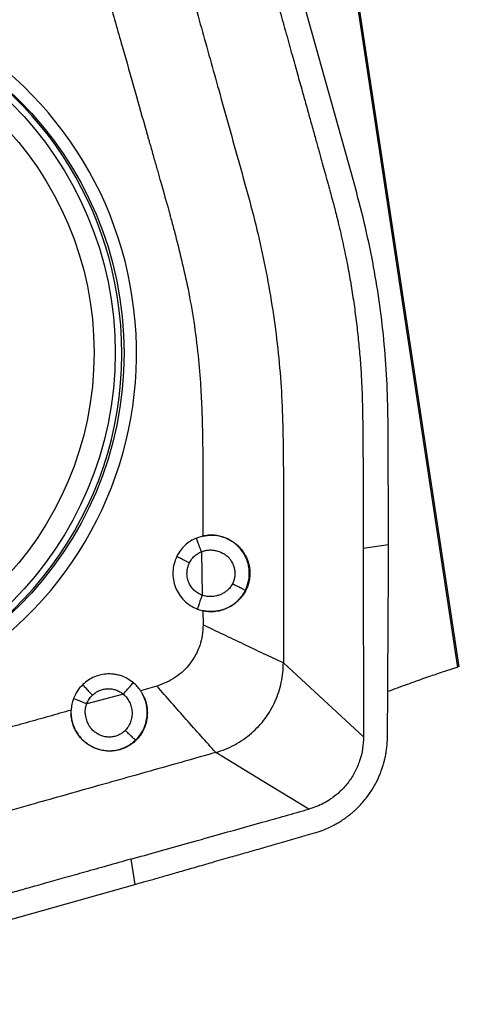
# Model space of a CAD drawing. Units: millimetres. Extents: x 5 to 292, y 5 to 205.
# Drawn here: x 89 to 93, y 146 to 154 of the extents above; entities that cross this region are included whole.
import ezdxf

# ---------------------------------------------------------------- set-up
doc = ezdxf.new("R2010")
doc.units = ezdxf.units.MM
doc.layers.add('DÜNNE_LINIE', color=7, linetype='Continuous')
doc.styles.add('SLDTEXTSTYLE1', font='TXT', dxfattribs={"width": 0.75})
doc.dimstyles.new('SLDDIMSTYLE0', dxfattribs={"dimtxt": 3, "dimasz": 3, "dimexe": 0, "dimexo": 0.0625, "dimgap": 0.75, "dimtad": 1, "dimdec": 0, "dimrnd": 1e-09, "dimzin": 12, "dimdsep": 46, "dimtxsty": 'SLDTEXTSTYLE1', "dimsah": 1, "dimcen": 0.09, "dimadec": 0, "dimazin": 3, "dimtfac": 1, "dimtofl": 0, "dimtmove": 0, "dimatfit": 3, "dimfxl": 1, "dimfrac": 2, "dimtolj": 1, "dimtzin": 12, "dimarcsym": 0})

# ---------------------------------------------------------------- blocks, each defined once
blk = doc.blocks.new('_D')
at = {"layer": 'DÜNNE_LINIE', "color": 7}
for p, q in [((124.5024, 152.055), (124.5024, 134.433)), ((82.5368, 151.7562), (82.5368, 134.433)), ((82.5368, 135.433), (124.5024, 135.433))]:
    blk.add_line(p, q, dxfattribs=at)
for points in [[(82.5368, 135.433), (85.5368, 134.683), (85.5368, 136.183)], [(124.5024, 135.433), (121.5024, 136.183), (121.5024, 134.683)]]:
    blk.add_solid(points, dxfattribs=at)
at = {"layer": 'DÜNNE_LINIE', "color": 7, "insert": (100.0842, 139.3002, 0.1), "char_height": 3, "attachment_point": 1, "style": 'SLDTEXTSTYLE1'}
blk.add_mtext('42', dxfattribs=at)

msp = doc.modelspace()

# ---------------------------------------------------------------- linework, layer by layer
at = {"color": 8, "linetype": 'Continuous', "lineweight": 30}
msp.add_line((91.9613, 154.0628), (92.8108, 148.451), dxfattribs=at)
at = {"color": 7, "linetype": 'Continuous', "lineweight": 30}
for p, q in [((92.8241, 148.4549), (91.9758, 154.0588)), ((92.0084, 152.2215), (91.5668, 153.8041)), ((92.2686, 149.4177), (92.2665, 150.3514)), ((90.8088, 149.4839), (90.7584, 149.4684)), ((92.0692, 149.3874), (92.2686, 149.4177)), ((90.7973, 149.3608), (90.8015, 149.0186)), ((90.7652, 148.9099), (90.809, 148.897)), ((90.809, 148.897), (90.8098, 148.7868)), ((90.4458, 148.3044), (90.3174, 148.2684)), ((90.1824, 148.2409), (89.8937, 148.1655)), ((90.242, 146.9441), (90.2722, 146.745)), ((88.6935, 146.3023), (90.2722, 146.745))]:
    msp.add_line(p, q, dxfattribs=at)
at = {"color": 7, "linetype": 'Continuous', "lineweight": 30, "flags": 128}
for points in [[(91.4414, 148.4872), (91.757, 148.1969), (92.0726, 147.9067)], [(91.6425, 147.3369), (91.2758, 147.5595), (90.9091, 147.7822)]]:
    msp.add_lwpolyline(points, dxfattribs=at)
at = {"color": 7, "linetype": 'Continuous', "lineweight": 30}
for centre, radius in [((87.3822, 150.9219), 2.8055), ((87.3582, 150.9246), 2.76), ((87.3539, 150.9253), 2.5979)]:
    msp.add_circle(centre, radius, dxfattribs=at)
for centre, start, end in [((87.3838, 150.9288), 8.54313, 188.75614), ((87.3854, 150.9181), 188.54313, 8.75614)]:
    msp.add_arc(centre, 2.9012, start, end, dxfattribs=at)
at = {"color": 8, "linetype": 'Continuous', "lineweight": 30}
for centre, radius, start, end in [((87.373, 150.9312), 2.7954, 9.07293, 138.60225), ((87.3732, 150.9183), 2.7973, 221.43647, 9.33322)]:
    msp.add_arc(centre, radius, start, end, dxfattribs=at)
at = {"color": 7, "linetype": 'Continuous', "lineweight": 30}
msp.add_ellipse((-1073.2783, 614.8509), major_axis=(1175.8119, -462.5477), ratio=0.013747, start_param=6.151632, end_param=6.268221, dxfattribs=at)
for points, knots in [([(90.5268, 154.4377), (90.5711, 154.2802), (90.6612, 153.9603), (90.7961, 153.4779), (90.9146, 153.0557), (91.0145, 152.6983), (91.0957, 152.4056), (91.1774, 152.1129), (91.2542, 151.8187), (91.2935, 151.6198), (91.3132, 151.5203)], [0, 0, 0, 0, 0.1624731, 0.32985, 0.497271, 0.5977513, 0.698263, 0.7988148, 0.8993805, 1, 1, 1, 1]), ([(90.0679, 153.7051), (90.1029, 153.5816), (90.1717, 153.3387), (90.2695, 152.9939), (90.3352, 152.7627), (90.3697, 152.6413), (90.378, 152.6119), (90.3874, 152.579), (90.399, 152.5383), (90.4125, 152.4909), (90.4266, 152.4409), (90.4401, 152.3936), (90.4566, 152.3354), (90.4755, 152.2689), (90.4959, 152.1969), (90.5132, 152.1358), (90.5274, 152.0857), (90.5369, 152.0519), (90.5426, 152.0315), (90.5454, 152.0213), (90.5479, 152.0126), (90.5499, 152.0053), (90.5529, 151.9944), (90.5646, 151.9513), (90.5948, 151.8372), (90.6408, 151.6531), (90.6745, 151.503), (90.6917, 151.4265)], [0, 0, 0, 0, 0.162969, 0.320655, 0.45505, 0.468028, 0.480968, 0.493868, 0.511471, 0.534592, 0.556558, 0.577368, 0.597022, 0.633471, 0.665127, 0.69199, 0.714059, 0.731336, 0.73647, 0.74096, 0.744805, 0.748006, 0.750562, 0.759095, 0.804774, 0.900403, 1, 1, 1, 1]), ([(91.3682, 153.7739), (91.3858, 153.7109), (91.4198, 153.5894), (91.469, 153.4139), (91.5144, 153.2516), (91.556, 153.1028), (91.5939, 152.9672), (91.6241, 152.8594), (91.6473, 152.7763), (91.6644, 152.7152), (91.6801, 152.6587), (91.6946, 152.6068), (91.7078, 152.5596), (91.7236, 152.5027), (91.7421, 152.4363), (91.7649, 152.3538), (91.7874, 152.2722), (91.8088, 152.1939), (91.8267, 152.1281), (91.8421, 152.0705), (91.8574, 152.0113), (91.8745, 151.9423), (91.8932, 151.8636), (91.9118, 151.7807), (91.9293, 151.6979), (91.9499, 151.5942), (91.9725, 151.4694), (91.9956, 151.3232), (92.0154, 151.1767), (92.032, 151.0299), (92.0453, 150.8829), (92.0553, 150.7375), (92.061, 150.607), (92.0642, 150.4864), (92.0663, 150.3689), (92.0677, 150.2369), (92.0684, 150.0963), (92.0692, 149.8116), (92.0692, 149.5755), (92.0692, 149.3874)], [0, 0, 0, 0, 0.043882, 0.084665, 0.122349, 0.156934, 0.188419, 0.216806, 0.232082, 0.246282, 0.259406, 0.271454, 0.282426, 0.292321, 0.311051, 0.328717, 0.349747, 0.367892, 0.383154, 0.395531, 0.407904, 0.424161, 0.443242, 0.462241, 0.481161, 0.500005, 0.533172, 0.566276, 0.599336, 0.632366, 0.665384, 0.698405, 0.730112, 0.753064, 0.779351, 0.808973, 0.841606, 0.873744, 1, 1, 1, 1]), ([(92.2665, 150.3514), (92.2646, 150.4591), (92.2608, 150.672), (92.2384, 150.987), (92.2034, 151.2959), (92.1535, 151.6026), (92.0898, 151.9117), (92.0358, 152.1174), (92.0084, 152.2215)], [0, 0, 0, 0, 0.170611, 0.337233, 0.500182, 0.662966, 0.829465, 1, 1, 1, 1]), ([(91.3132, 151.5203), (91.3307, 151.4206), (91.3657, 151.2211), (91.4037, 150.9196), (91.4283, 150.6166), (91.4392, 150.3127), (91.4423, 149.9409), (91.4423, 149.5015), (91.4443, 148.9944), (91.4424, 148.6563), (91.4414, 148.4872)], [0, 0, 0, 0, 0.099885, 0.199804, 0.299724, 0.399691, 0.499726, 0.666459, 0.83322, 1, 1, 1, 1]), ([(90.6917, 151.4265), (90.7074, 151.341), (90.7393, 151.1671), (90.7705, 150.9103), (90.7856, 150.731), (90.7918, 150.6331), (90.7933, 150.6085), (90.7947, 150.5839), (90.796, 150.5592), (90.7972, 150.5344), (90.7983, 150.5095), (90.7994, 150.4846), (90.801, 150.4437), (90.8029, 150.3823), (90.8047, 150.2955), (90.8063, 150.1947), (90.8075, 150.0798), (90.8083, 149.9508), (90.8089, 149.8077), (90.809, 149.6505), (90.8089, 149.541), (90.8088, 149.4839)], [0, 0, 0, 0, 0.133689, 0.272041, 0.39788, 0.410454, 0.423066, 0.435716, 0.448407, 0.461137, 0.473906, 0.486714, 0.499563, 0.536837, 0.581329, 0.633045, 0.691985, 0.758149, 0.83154, 0.912156, 1, 1, 1, 1]), ([(90.7584, 149.4684), (90.7417, 149.4606), (90.7089, 149.4453), (90.6662, 149.4118), (90.6297, 149.3716), (90.6119, 149.3399), (90.6029, 149.3238)], [0, 0, 0, 0, 0.2539458, 0.4996476, 0.7455334, 1, 1, 1, 1]), ([(90.7973, 149.3608), (90.7937, 149.3701), (90.7844, 149.3934), (90.7723, 149.4263), (90.7634, 149.4517), (90.7591, 149.465), (90.7586, 149.4675), (90.7584, 149.4685)], [0, 0, 0, 0, 0.2151242, 0.5397552, 0.8363413, 0.9346656, 1, 1, 1, 1]), ([(90.8088, 149.4839), (90.8093, 149.484), (90.8102, 149.4842), (90.811, 149.4844), (90.8115, 149.4845)], [0, 0, 0, 0, 0.499933, 1, 1, 1, 1]), ([(90.8115, 149.4845), (90.8315, 149.4875), (90.873, 149.4936), (90.9265, 149.4875), (90.9697, 149.4759), (91.0026, 149.463), (91.0347, 149.4458), (91.0655, 149.4242), (91.0933, 149.399), (91.117, 149.3714), (91.1359, 149.3434), (91.1506, 149.3158), (91.1614, 149.2892), (91.169, 149.2642), (91.1739, 149.2412), (91.1784, 149.2083), (91.1785, 149.1724), (91.1728, 149.133), (91.1645, 149.1007), (91.1518, 149.0675), (91.134, 149.0341), (91.1108, 149.0014), (91.0823, 148.9711), (91.0497, 148.9449), (91.015, 148.9239), (90.9797, 148.9084), (90.9446, 148.8979), (90.9106, 148.8919), (90.8685, 148.8888), (90.8381, 148.8927), (90.8184, 148.8952)], [0, 0, 0, 0, 0.05685, 0.117679, 0.149663, 0.182681, 0.216746, 0.251872, 0.288209, 0.322205, 0.353841, 0.383101, 0.409969, 0.434436, 0.456491, 0.476125, 0.527719, 0.556755, 0.58792, 0.621204, 0.656589, 0.69406, 0.733595, 0.773398, 0.81131, 0.847352, 0.881539, 0.913889, 0.944417, 1, 1, 1, 1]), ([(91.1417, 149.0563), (91.1472, 149.0684), (91.1583, 149.0927), (91.1687, 149.132), (91.1741, 149.173), (91.1736, 149.2151), (91.1671, 149.2573), (91.157, 149.2905), (91.1468, 149.3146), (91.1391, 149.3305), (91.1303, 149.3459), (91.1206, 149.3609), (91.1018, 149.3863), (91.0714, 149.4181), (91.0272, 149.4497), (90.9828, 149.4711), (90.9404, 149.484), (90.9014, 149.4901), (90.867, 149.4912), (90.8374, 149.4892), (90.8196, 149.486), (90.8115, 149.4845)], [0, 0, 0, 0, 0.059106, 0.119297, 0.180563, 0.24289, 0.306267, 0.370682, 0.396758, 0.422994, 0.449393, 0.475955, 0.502676, 0.590351, 0.670697, 0.743736, 0.809489, 0.867979, 0.919218, 0.963222, 1, 1, 1, 1]), ([(90.7973, 149.3608), (90.8063, 149.3639), (90.8243, 149.3703), (90.8528, 149.3744), (90.8815, 149.3746), (90.9191, 149.369), (90.9551, 149.3557), (90.9832, 149.3383), (90.9963, 149.3283), (91.0026, 149.3229), (91.0057, 149.3202), (91.0072, 149.3188), (91.0079, 149.3181), (91.0083, 149.3177), (91.0085, 149.3175), (91.0086, 149.3174), (91.0086, 149.3174), (91.0087, 149.3174), (91.0087, 149.3174), (91.0088, 149.3172), (91.0098, 149.3162), (91.0126, 149.3133), (91.0176, 149.3075), (91.0245, 149.2988), (91.0328, 149.2866), (91.0429, 149.2681), (91.0521, 149.2448), (91.0585, 149.2172), (91.0608, 149.1895), (91.0586, 149.1613), (91.0524, 149.1337), (91.0449, 149.1164), (91.0411, 149.1078)], [0, 0, 0, 0, 0.063125, 0.126288, 0.189445, 0.25254, 0.377502, 0.439906, 0.47109, 0.486679, 0.494473, 0.498371, 0.500319, 0.501295, 0.501783, 0.502025, 0.502149, 0.502209, 0.502239, 0.502269, 0.50341, 0.512147, 0.528851, 0.553482, 0.585995, 0.626306, 0.692784, 0.75115, 0.813484, 0.875665, 0.937804, 1, 1, 1, 1]), ([(92.0692, 149.3874), (92.0698, 149.1406), (92.0707, 148.7704), (92.0718, 148.2768), (92.0723, 148.03), (92.0726, 147.9067)], [0, 0, 0, 0, 0.500042, 0.750039, 1, 1, 1, 1]), ([(92.2615, 147.9127), (92.2619, 147.9866), (92.2624, 148.0751), (92.263, 148.178), (92.2632, 148.2216), (92.2634, 148.2581), (92.2635, 148.2905), (92.2637, 148.323), (92.264, 148.3668), (92.2643, 148.4232), (92.2647, 148.4922), (92.2652, 148.5737), (92.2659, 148.68), (92.2667, 148.8026), (92.2674, 148.9334), (92.268, 149.0522), (92.2684, 149.1597), (92.2686, 149.2558), (92.2687, 149.3405), (92.2686, 149.3932), (92.2686, 149.4177)], [0, 0, 0, 0, 0.147379, 0.176324, 0.205269, 0.234212, 0.249099, 0.269866, 0.298985, 0.336459, 0.382286, 0.436465, 0.498999, 0.5943, 0.680819, 0.759774, 0.831168, 0.895002, 0.951279, 1, 1, 1, 1]), ([(90.6029, 149.3238), (90.595, 149.3045), (90.579, 149.2658), (90.5706, 149.2033), (90.5739, 149.1406), (90.5904, 149.0803), (90.6193, 149.0244), (90.6592, 148.9764), (90.708, 148.9359), (90.746, 148.9186), (90.7652, 148.9099)], [0, 0, 0, 0, 0.124939, 0.250336, 0.374849, 0.500266, 0.622658, 0.749895, 0.873668, 1, 1, 1, 1]), ([(90.7019, 149.2722), (90.693, 149.2766), (90.6707, 149.2878), (90.6402, 149.3036), (90.6172, 149.3157), (90.6055, 149.3221), (90.6037, 149.3233), (90.6029, 149.3238)], [0, 0, 0, 0, 0.2156277, 0.5402945, 0.8365272, 0.9347227, 1, 1, 1, 1]), ([(90.7019, 149.2722), (90.7074, 149.282), (90.7183, 149.3013), (90.7408, 149.3259), (90.767, 149.3465), (90.7871, 149.3559), (90.7973, 149.3608)], [0, 0, 0, 0, 0.253731, 0.499479, 0.7455, 1, 1, 1, 1]), ([(90.8015, 149.0186), (90.7895, 149.024), (90.7661, 149.0345), (90.736, 149.0586), (90.712, 149.0883), (90.6945, 149.1222), (90.6841, 149.1596), (90.682, 149.1979), (90.687, 149.2365), (90.6969, 149.2602), (90.7019, 149.2722)], [0, 0, 0, 0, 0.128567, 0.25109, 0.373115, 0.500262, 0.622555, 0.749889, 0.873719, 1, 1, 1, 1]), ([(91.0411, 149.1078), (91.0351, 149.0978), (91.0231, 149.078), (91.0032, 149.0582), (90.9868, 149.0454), (90.9752, 149.0377), (90.9631, 149.031), (90.9505, 149.0251), (90.9391, 149.0208), (90.9272, 149.0169), (90.9132, 149.0128), (90.8933, 149.0089), (90.8681, 149.0067), (90.8419, 149.0083), (90.8192, 149.0126), (90.8067, 149.0169), (90.8015, 149.0186)], [0, 0, 0, 0, 0.125011, 0.250027, 0.300056, 0.350037, 0.399956, 0.449791, 0.499517, 0.531947, 0.584572, 0.65744, 0.75063, 0.857452, 0.940617, 1, 1, 1, 1]), ([(91.1417, 149.0563), (91.1406, 149.0569), (91.1376, 149.0584), (91.1245, 149.0652), (91.1007, 149.0773), (91.0705, 149.0928), (91.0495, 149.1035), (91.0411, 149.1078)], [0, 0, 0, 0, 0.065809, 0.16569, 0.4638, 0.786341, 1, 1, 1, 1]), ([(90.8015, 149.0186), (90.798, 149.0092), (90.7894, 148.9856), (90.778, 148.9524), (90.7697, 148.9268), (90.7657, 148.9134), (90.7653, 148.9109), (90.7652, 148.9099)], [0, 0, 0, 0, 0.216091, 0.540686, 0.836539, 0.93468, 1, 1, 1, 1]), ([(90.8184, 148.8952), (90.8335, 148.8931), (90.8642, 148.8889), (90.9117, 148.8917), (90.9599, 148.9019), (91.0061, 148.9202), (91.0486, 148.9456), (91.0856, 148.9771), (91.1178, 149.0139), (91.1337, 149.0421), (91.1417, 149.0563)], [0, 0, 0, 0, 0.117887, 0.240269, 0.367182, 0.498661, 0.62379, 0.749055, 0.874458, 1, 1, 1, 1]), ([(90.8184, 148.8952), (90.8169, 148.8955), (90.8137, 148.8961), (90.8106, 148.8967), (90.809, 148.897)], [0, 0, 0, 0, 0.499987, 1, 1, 1, 1]), ([(90.8098, 148.7868), (90.8084, 148.7588), (90.8056, 148.7036), (90.7873, 148.6323), (90.7637, 148.5735), (90.7378, 148.5254), (90.7025, 148.4737), (90.6555, 148.421), (90.5939, 148.372), (90.5237, 148.3317), (90.4722, 148.3136), (90.4458, 148.3044)], [0, 0, 0, 0, 0.129599, 0.255092, 0.338182, 0.421958, 0.507418, 0.627391, 0.747419, 0.87065, 1, 1, 1, 1]), ([(90.8098, 148.7868), (90.8625, 148.7617), (90.9677, 148.7115), (91.1259, 148.6363), (91.284, 148.5614), (91.389, 148.512), (91.4414, 148.4872)], [0, 0, 0, 0, 0.250032, 0.500008, 0.749987, 1, 1, 1, 1]), ([(90.9091, 147.7822), (90.9348, 147.7904), (90.9861, 147.8068), (91.059, 147.8419), (91.1277, 147.884), (91.1911, 147.9332), (91.2486, 147.9886), (91.2994, 148.0496), (91.3427, 148.1154), (91.3784, 148.1852), (91.4065, 148.258), (91.4265, 148.3332), (91.4391, 148.4098), (91.4406, 148.4615), (91.4414, 148.4872)], [0, 0, 0, 0, 0.0852576, 0.1704326, 0.2553951, 0.3400035, 0.4241353, 0.5076649, 0.5905572, 0.6729758, 0.7550584, 0.8368849, 0.9185141, 1, 1, 1, 1]), ([(92.8108, 148.451), (92.8078, 148.4502), (92.802, 148.4487), (92.7813, 148.4424), (92.7524, 148.4332), (92.7144, 148.4207), (92.6685, 148.4053), (92.615, 148.3871), (92.5543, 148.3662), (92.4876, 148.3427), (92.4152, 148.3169), (92.3404, 148.2898), (92.2883, 148.2706), (92.2634, 148.2614)], [0, 0, 0, 0, 0.090946, 0.182185, 0.273133, 0.364047, 0.45525, 0.54617, 0.637758, 0.729632, 0.821227, 0.914354, 1, 1, 1, 1]), ([(90.2616, 148.3302), (90.2467, 148.3413), (90.2175, 148.3632), (90.173, 148.383), (90.1327, 148.3942), (90.0968, 148.3994), (90.0544, 148.4007), (90.006, 148.3945), (89.9541, 148.3781), (89.9051, 148.3527), (89.8774, 148.329), (89.8633, 148.317)], [0, 0, 0, 0, 0.127641, 0.250721, 0.332359, 0.415085, 0.500112, 0.623435, 0.749528, 0.87334, 1, 1, 1, 1]), ([(89.8633, 148.317), (89.8481, 148.3007), (89.8177, 148.2681), (89.7995, 148.2275), (89.7903, 148.2072)], [0, 0, 0, 0, 0.500272, 1, 1, 1, 1]), ([(89.9384, 148.233), (89.9316, 148.2402), (89.9145, 148.2585), (89.8913, 148.2842), (89.8739, 148.304), (89.8652, 148.3144), (89.8638, 148.3163), (89.8633, 148.3171)], [0, 0, 0, 0, 0.2156257, 0.5402931, 0.8365247, 0.9347249, 1, 1, 1, 1]), ([(90.1824, 148.2409), (90.1889, 148.2486), (90.2053, 148.2679), (90.2293, 148.2953), (90.2482, 148.3163), (90.2585, 148.3273), (90.2607, 148.3294), (90.2616, 148.3302)], [0, 0, 0, 0, 0.215208, 0.539848, 0.836371, 0.934676, 1, 1, 1, 1]), ([(90.3174, 148.2684), (90.3092, 148.2796), (90.2927, 148.3021), (90.272, 148.3208), (90.2616, 148.3302)], [0, 0, 0, 0, 0.49779, 1, 1, 1, 1]), ([(90.9091, 147.7822), (90.8706, 147.8254), (90.7935, 147.9116), (90.6774, 148.042), (90.5613, 148.173), (90.4843, 148.2606), (90.4458, 148.3044)], [0, 0, 0, 0, 0.250004, 0.500001, 0.74999, 1, 1, 1, 1]), ([(90.3316, 148.2454), (90.3405, 148.2272), (90.3544, 148.1989), (90.3652, 148.157), (90.3706, 148.122), (90.3717, 148.0845), (90.3681, 148.0452), (90.3588, 148.0047), (90.3437, 147.9649), (90.3232, 147.9278), (90.2988, 147.8953), (90.2718, 147.8678), (90.2432, 147.8453), (90.2141, 147.8275), (90.1881, 147.8154), (90.1659, 147.8073), (90.1476, 147.802), (90.1195, 147.7957), (90.0778, 147.7914), (90.0311, 147.795), (89.9906, 147.8044), (89.958, 147.8159), (89.9248, 147.8321), (89.8921, 147.8536), (89.8622, 147.8794), (89.8366, 147.9079), (89.8159, 147.9374), (89.7951, 147.9758), (89.7823, 148.0118), (89.7753, 148.0444), (89.7721, 148.065), (89.7712, 148.0796), (89.7707, 148.0876)], [0, 0, 0, 0, 0.055394, 0.085837, 0.118112, 0.152233, 0.188223, 0.226101, 0.265891, 0.305085, 0.342315, 0.37756, 0.410801, 0.44202, 0.471205, 0.489531, 0.506945, 0.523447, 0.568356, 0.621229, 0.650666, 0.682065, 0.715408, 0.751817, 0.788621, 0.823423, 0.856246, 0.887103, 0.942929, 0.959856, 0.978202, 1, 1, 1, 1]), ([(89.8937, 148.1655), (89.8993, 148.178), (89.9106, 148.2029), (89.9291, 148.223), (89.9384, 148.233)], [0, 0, 0, 0, 0.500895, 1, 1, 1, 1]), ([(89.9384, 148.233), (89.9471, 148.2404), (89.9641, 148.255), (89.9937, 148.2706), (90.0255, 148.2806), (90.0588, 148.2845), (90.0922, 148.283), (90.1245, 148.2751), (90.1552, 148.2613), (90.1732, 148.2478), (90.1824, 148.2409)], [0, 0, 0, 0, 0.127718, 0.250833, 0.373517, 0.499981, 0.625279, 0.747499, 0.870995, 1, 1, 1, 1]), ([(90.1824, 148.2409), (90.192, 148.2317), (90.2111, 148.2132), (90.2319, 148.1788), (90.2459, 148.1412), (90.252, 148.1014), (90.2503, 148.0612), (90.2403, 148.0223), (90.223, 147.986), (90.2056, 147.9659), (90.1969, 147.9559)], [0, 0, 0, 0, 0.124286, 0.248985, 0.374046, 0.49939, 0.624862, 0.750206, 0.875277, 1, 1, 1, 1]), ([(90.279, 147.8807), (90.2904, 147.8928), (90.313, 147.917), (90.3345, 147.9527), (90.3483, 147.9827), (90.3566, 148.0061), (90.3631, 148.0301), (90.3685, 148.0602), (90.3712, 148.0983), (90.3675, 148.1453), (90.3558, 148.196), (90.3399, 148.2285), (90.3316, 148.2454)], [0, 0, 0, 0, 0.125616, 0.251084, 0.313816, 0.3765, 0.439142, 0.501735, 0.608565, 0.727215, 0.857695, 1, 1, 1, 1]), ([(90.3174, 148.2684), (90.3198, 148.2645), (90.3245, 148.2569), (90.3292, 148.2492), (90.3316, 148.2454)], [0, 0, 0, 0, 0.500063, 1, 1, 1, 1]), ([(89.7903, 148.2072), (89.7853, 148.1921), (89.7752, 148.1622), (89.7723, 148.1307), (89.7709, 148.115)], [0, 0, 0, 0, 0.501607, 1, 1, 1, 1]), ([(89.8937, 148.1655), (89.8844, 148.1691), (89.8612, 148.1782), (89.8293, 148.1909), (89.8053, 148.2007), (89.7931, 148.2058), (89.7911, 148.2068), (89.7903, 148.2072)], [0, 0, 0, 0, 0.215934, 0.540559, 0.83655, 0.9347, 1, 1, 1, 1]), ([(90.1969, 147.9559), (90.1891, 147.9488), (90.1735, 147.9345), (90.1457, 147.9188), (90.1158, 147.908), (90.0844, 147.9029), (90.0525, 147.9034), (90.0211, 147.9096), (89.9913, 147.9211), (89.9639, 147.9376), (89.9396, 147.9585), (89.9215, 147.9804), (89.9087, 148.0011), (89.9003, 148.0185), (89.8934, 148.0365), (89.8876, 148.0566), (89.8832, 148.0817), (89.8822, 148.107), (89.8843, 148.1293), (89.8875, 148.1453), (89.8907, 148.1569), (89.8929, 148.1631), (89.8937, 148.1655)], [0, 0, 0, 0, 0.062521, 0.124935, 0.187291, 0.249649, 0.312067, 0.374593, 0.437213, 0.499863, 0.562505, 0.625069, 0.666718, 0.705691, 0.739081, 0.780194, 0.829039, 0.888879, 0.929107, 0.961038, 0.984668, 1, 1, 1, 1]), ([(89.7709, 148.115), (89.7124, 148.0986), (89.5954, 148.0657), (89.4199, 148.0165), (89.2445, 147.9671), (89.069, 147.9178), (88.8869, 147.8665), (88.7222, 147.8201), (88.5793, 147.7803), (88.4693, 147.7501), (88.3597, 147.7203), (88.2248, 147.6848), (88.0645, 147.6455), (87.9442, 147.6203), (87.8864, 147.6083)], [0, 0, 0, 0, 0.093382, 0.186764, 0.280146, 0.373528, 0.46691, 0.570976, 0.636533, 0.694956, 0.746244, 0.811077, 0.909371, 1, 1, 1, 1]), ([(89.7707, 148.0876), (89.7708, 148.0922), (89.7708, 148.1013), (89.7709, 148.1104), (89.7709, 148.115)], [0, 0, 0, 0, 0.500217, 1, 1, 1, 1]), ([(89.7707, 148.0876), (89.7718, 148.0735), (89.774, 148.0457), (89.7847, 148.0048), (89.8006, 147.9651), (89.8228, 147.9273), (89.8502, 147.8929), (89.882, 147.8631), (89.9175, 147.8383), (89.9559, 147.8189), (89.9963, 147.8052), (90.0381, 147.7974), (90.0809, 147.7956), (90.1239, 147.8001), (90.1663, 147.8108), (90.2071, 147.8279), (90.2455, 147.8508), (90.2678, 147.8707), (90.279, 147.8807)], [0, 0, 0, 0, 0.061134, 0.120729, 0.182368, 0.246071, 0.310076, 0.372334, 0.434674, 0.497094, 0.55827, 0.619241, 0.680947, 0.743375, 0.80651, 0.870336, 0.934838, 1, 1, 1, 1]), ([(90.279, 147.8807), (90.278, 147.8814), (90.2753, 147.8832), (90.2642, 147.8926), (90.2446, 147.9102), (90.2201, 147.933), (90.2035, 147.9494), (90.1969, 147.9559)], [0, 0, 0, 0, 0.065479, 0.16515, 0.463253, 0.78613, 1, 1, 1, 1]), ([(92.0726, 147.9067), (92.0711, 147.8747), (92.0682, 147.8107), (92.0443, 147.7172), (92.0071, 147.6286), (91.9558, 147.5472), (91.8916, 147.4757), (91.8251, 147.422), (91.7612, 147.3835), (91.7034, 147.3562), (91.6628, 147.3433), (91.6425, 147.3369)], [0, 0, 0, 0, 0.1249992, 0.2500575, 0.3750537, 0.4999133, 0.624821, 0.7498759, 0.8333202, 0.916697, 1, 1, 1, 1]), ([(91.6857, 147.15), (91.706, 147.1563), (91.7438, 147.1681), (91.7949, 147.1895), (91.8371, 147.2102), (91.8709, 147.229), (91.8967, 147.2449), (91.918, 147.259), (91.9372, 147.2726), (91.9565, 147.2872), (91.9753, 147.3023), (91.9935, 147.3179), (92.0112, 147.334), (92.0493, 147.3707), (92.0972, 147.4257), (92.1495, 147.5031), (92.1894, 147.5785), (92.2125, 147.6366), (92.225, 147.6753), (92.2307, 147.6945), (92.2372, 147.7186), (92.2439, 147.7476), (92.2504, 147.7816), (92.2561, 147.8208), (92.2604, 147.865), (92.2611, 147.8963), (92.2615, 147.9127)], [0, 0, 0, 0, 0.062241, 0.116318, 0.162231, 0.199979, 0.229561, 0.250976, 0.274691, 0.298308, 0.321827, 0.345248, 0.368572, 0.3918, 0.499936, 0.581343, 0.664317, 0.748885, 0.763634, 0.783139, 0.807397, 0.836409, 0.870176, 0.908697, 0.951971, 1, 1, 1, 1]), ([(90.9091, 147.7822), (90.7473, 147.7364), (90.4235, 147.6448), (89.9375, 147.5083), (89.5164, 147.3894), (89.1598, 147.2893), (88.8678, 147.2079), (88.5758, 147.1261), (88.2823, 147.049), (88.0839, 147.0096), (87.9847, 146.9898)], [0, 0, 0, 0, 0.166539, 0.333104, 0.499712, 0.599704, 0.699728, 0.799791, 0.899869, 1, 1, 1, 1]), ([(90.242, 146.9441), (90.3131, 146.9641), (90.4589, 147.0051), (90.6825, 147.0679), (90.9554, 147.1444), (91.2765, 147.2343), (91.5197, 147.3025), (91.6425, 147.3369)], [0, 0, 0, 0, 0.15223, 0.312431, 0.478972, 0.73691, 1, 1, 1, 1]), ([(90.2722, 146.745), (90.2954, 146.7515), (90.3462, 146.7658), (90.4287, 146.7892), (90.5241, 146.8164), (90.6322, 146.8473), (90.7531, 146.8819), (90.8868, 146.9203), (90.9993, 146.9526), (91.0846, 146.9772), (91.1384, 146.9927), (91.1905, 147.0076), (91.2426, 147.0226), (91.2947, 147.0376), (91.3468, 147.0526), (91.4772, 147.0901), (91.5901, 147.1225), (91.6857, 147.1499)], [0, 0, 0, 0, 0.049165, 0.10742, 0.1747684, 0.2512124, 0.3367534, 0.4313924, 0.5351302, 0.5756141, 0.6125175, 0.6494204, 0.6863235, 0.7232267, 0.7601295, 0.797033, 1, 1, 1, 1]), ([(90.242, 146.9441), (90.1792, 146.9264), (90.058, 146.8923), (89.8829, 146.8431), (89.7211, 146.7975), (89.5726, 146.7558), (89.4374, 146.7178), (89.3298, 146.6876), (89.247, 146.6643), (89.186, 146.6472), (89.1296, 146.6314), (89.0779, 146.6169), (89.0307, 146.6037), (88.974, 146.5878), (88.9077, 146.5693), (88.8255, 146.5464), (88.744, 146.5238), (88.666, 146.5024), (88.6003, 146.4845), (88.5428, 146.4691), (88.4838, 146.4537), (88.415, 146.4365), (88.3364, 146.4178), (88.2537, 146.3991), (88.1712, 146.3816), (88.0677, 146.361), (87.9432, 146.3383), (87.7974, 146.3152), (87.6512, 146.2953), (87.5048, 146.2786), (87.3581, 146.2653), (87.2131, 146.2553), (87.0829, 146.2495), (86.9626, 146.2464), (86.8454, 146.2443), (86.7137, 146.2428), (86.5734, 146.2422), (86.2894, 146.2413), (86.0539, 146.2414), (85.8662, 146.2414)], [0, 0, 0, 0, 0.043882, 0.084665, 0.122349, 0.156934, 0.188419, 0.216806, 0.232082, 0.246282, 0.259406, 0.271454, 0.282426, 0.292321, 0.311051, 0.328717, 0.349747, 0.367892, 0.383154, 0.395532, 0.407904, 0.424161, 0.443242, 0.462241, 0.481161, 0.500005, 0.533172, 0.566277, 0.599336, 0.632366, 0.665384, 0.698405, 0.730112, 0.753065, 0.779351, 0.808973, 0.841606, 0.873744, 1, 1, 1, 1])]:
    msp.add_open_spline(points, degree=3, knots=knots, dxfattribs=at)

# ---------------------------------------------------------------- dimensions: what is measured, and where the dimension line sits
at = {"layer": 'DÜNNE_LINIE', "color": 7}
dim = msp.add_linear_dim(base=(124.5024, 135.433), p1=(82.5368, 152.7562), p2=(124.5024, 153.055), dimstyle='SLDDIMSTYLE0', dxfattribs=at)
dim.commit()
dim.dimension.update_dxf_attribs({"geometry": '_D', "text_midpoint": (103.5196, 135.433), "dimtype": 160})

doc.saveas('drawing.dxf')
